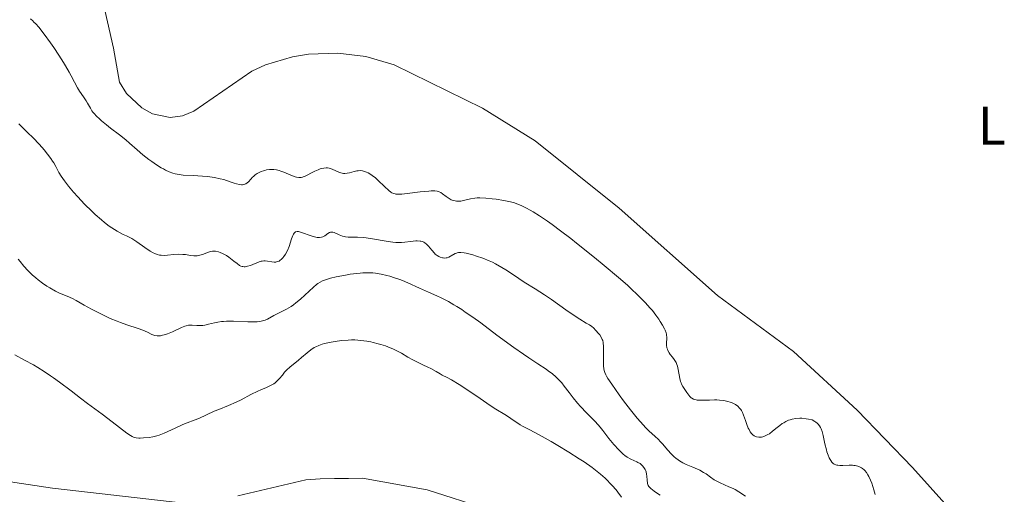
# Model space of a CAD drawing. Units: metres. Extents: x 629065 to 632549, y 4667158 to 4669535.
# Drawn here: x 630282 to 630464, y 4668880 to 4668968 of the extents above; entities that cross this region are included whole.
import ezdxf
from ezdxf.enums import TextEntityAlignment as Align

# ---------------------------------------------------------------- set-up
doc = ezdxf.new("R2010")
doc.units = ezdxf.units.M
doc.header["$MEASUREMENT"] = 0
for name, color, linetype, lineweight in [('Curva de nivel intermedia', 30, 'Continuous', 0), ('Etiqueta de uso rústico', 92, 'Continuous', 0), ('Línea de cambio de uso (parcela vista)', 92, 'Continuous', 0)]:
    doc.layers.add(name, color=color, linetype=linetype, lineweight=lineweight)
doc.styles.add('Style-Arial', font='arial.ttf')

msp = doc.modelspace()

# ---------------------------------------------------------------- linework, layer by layer
at = {"layer": 'Curva de nivel intermedia', "color": 30, "linetype": 'Continuous', "lineweight": 0, "flags": 128}
for points, elevation in [([(630323.2, 4668937.01), (630322.96, 4668936.98), (630322.78, 4668936.97), (630322.42, 4668937.01), (630321.85, 4668937.13), (630321.45, 4668937.25), (630320.66, 4668937.53), (630319.48, 4668937.91), (630318.85, 4668938.07), (630317.76, 4668938.29), (630316.46, 4668938.47), (630315.54, 4668938.57), (630313.82, 4668938.69), (630312, 4668938.75), (630311.22, 4668938.84), (630310.46, 4668939), (630310.06, 4668939.12), (630309.4, 4668939.37), (630308.68, 4668939.7), (630308.3, 4668939.9), (630307.89, 4668940.13), (630307.05, 4668940.66), (630306.19, 4668941.25), (630305.61, 4668941.66), (630304.52, 4668942.51), (630303.42, 4668943.45), (630302.04, 4668944.69), (630301.32, 4668945.31), (630300.14, 4668946.24), (630298.52, 4668947.48), (630297.76, 4668948.07), (630296.85, 4668948.82), (630296.45, 4668949.18), (630295.91, 4668949.7), (630295.45, 4668950.2), (630295.25, 4668950.45), (630295.07, 4668950.69), (630294.77, 4668951.17), (630294.25, 4668952.09), (630293.98, 4668952.54), (630293.49, 4668953.24), (630292.75, 4668954.29), (630292.37, 4668954.9), (630291.8, 4668955.99), (630291.2, 4668957.18), (630290.84, 4668957.86), (630290.18, 4668959.01), (630289.79, 4668959.65), (630288.92, 4668961.01), (630287.99, 4668962.39), (630287.36, 4668963.28), (630286.22, 4668964.86), (630285.21, 4668966.16), (630284.65, 4668966.79), (630284.32, 4668967.13), (630284.1, 4668967.33), (630283.66, 4668967.7)], 330), ([(630283.07, 4668946.72), (630281.52, 4668948.25)], 335), ([(630318.82, 4668924.41), (630318.53, 4668924.51), (630317.98, 4668924.63), (630317.79, 4668924.65), (630317.43, 4668924.65), (630317.08, 4668924.59), (630316.84, 4668924.54), (630316.36, 4668924.37), (630315.54, 4668924.04), (630315.06, 4668923.9), (630314.54, 4668923.81), (630314.26, 4668923.8), (630313.96, 4668923.8), (630313.32, 4668923.88), (630312.38, 4668924.01), (630311.88, 4668924.06), (630311.09, 4668924.08), (630310.25, 4668924.02), (630309.09, 4668923.9), (630308.49, 4668923.87), (630307.9, 4668923.9), (630307.61, 4668923.94), (630307.17, 4668924.04), (630306.73, 4668924.21), (630306.44, 4668924.34), (630305.84, 4668924.68), (630304.88, 4668925.34), (630303.37, 4668926.41), (630302.47, 4668927.01), (630301.48, 4668927.47), (630300.87, 4668927.77), (630299.75, 4668928.38), (630299.24, 4668928.69), (630298.28, 4668929.32), (630297.39, 4668929.98), (630296.81, 4668930.45), (630295.68, 4668931.46), (630295.02, 4668932.08), (630293.71, 4668933.39), (630292.44, 4668934.74), (630291.66, 4668935.62), (630290.74, 4668936.7), (630290.35, 4668937.19), (630289.96, 4668937.69), (630289.36, 4668938.55), (630288.94, 4668939.24), (630288.35, 4668940.35), (630287.98, 4668941.02), (630287.77, 4668941.35), (630287.44, 4668941.85), (630286.84, 4668942.65), (630286.2, 4668943.44), (630285.83, 4668943.86), (630285.24, 4668944.52), (630284.22, 4668945.58), (630283.07, 4668946.72)], 335), ([(630374.62, 4668933.13), (630373.8, 4668933.45), (630373.37, 4668933.59), (630372.66, 4668933.78), (630371.39, 4668934.05), (630369.98, 4668934.28), (630369.22, 4668934.38), (630368.07, 4668934.49), (630366.98, 4668934.53), (630366.48, 4668934.52), (630366.02, 4668934.49), (630365.22, 4668934.37), (630363.96, 4668934.05), (630363.42, 4668933.95), (630363.16, 4668933.92), (630362.66, 4668933.94), (630362.17, 4668934.03), (630361.86, 4668934.13), (630361.67, 4668934.2), (630361.29, 4668934.39), (630360.71, 4668934.76), (630360.03, 4668935.29), (630359.72, 4668935.51), (630359.45, 4668935.66), (630359.31, 4668935.72), (630359.06, 4668935.79), (630358.59, 4668935.84), (630357.93, 4668935.83), (630357.51, 4668935.8), (630355.89, 4668935.63), (630353.49, 4668935.35), (630352.48, 4668935.25), (630351.71, 4668935.23), (630351.41, 4668935.25), (630351.24, 4668935.27), (630350.93, 4668935.35), (630350.65, 4668935.49), (630350.47, 4668935.6), (630350.09, 4668935.91), (630349.31, 4668936.64), (630348.12, 4668937.78), (630347.54, 4668938.29), (630347.26, 4668938.51), (630346.75, 4668938.89), (630346.27, 4668939.17), (630345.97, 4668939.31), (630345.78, 4668939.39), (630345.4, 4668939.5), (630345.2, 4668939.54), (630344.81, 4668939.58), (630344.43, 4668939.57), (630344.17, 4668939.54), (630343.65, 4668939.43), (630342.82, 4668939.18), (630342.39, 4668939.09), (630341.93, 4668939.06), (630341.7, 4668939.08), (630341.46, 4668939.12), (630340.98, 4668939.26), (630339.62, 4668939.86), (630339.42, 4668939.93), (630339.05, 4668940.03), (630338.7, 4668940.08), (630338.48, 4668940.09), (630338.04, 4668940.05), (630337.58, 4668939.95), (630337.34, 4668939.89), (630336.98, 4668939.76), (630336.4, 4668939.5), (630335.78, 4668939.17), (630334.95, 4668938.73), (630334.56, 4668938.54), (630334.23, 4668938.42), (630334.07, 4668938.37), (630333.82, 4668938.33), (630333.43, 4668938.32), (630332.99, 4668938.39), (630332.74, 4668938.46), (630331.9, 4668938.77), (630330.65, 4668939.29), (630330.05, 4668939.51), (630329.77, 4668939.6), (630329.25, 4668939.72), (630328.78, 4668939.78), (630328.49, 4668939.79), (630327.96, 4668939.78), (630327.42, 4668939.71), (630327.08, 4668939.63), (630326.86, 4668939.57), (630326.4, 4668939.4), (630325.94, 4668939.17), (630325.7, 4668939.04), (630325.34, 4668938.8), (630324.99, 4668938.51), (630324.82, 4668938.35), (630324.5, 4668938), (630324.06, 4668937.53), (630323.82, 4668937.32), (630323.56, 4668937.15), (630323.42, 4668937.08), (630323.2, 4668937.01)], 330), ([(630423.7, 4668893.08), (630423.29, 4668892.86), (630423.03, 4668892.7), (630422.54, 4668892.35), (630422.07, 4668891.98), (630421.21, 4668891.27), (630420.64, 4668890.82), (630420.37, 4668890.65), (630419.87, 4668890.4), (630419.42, 4668890.25), (630419.15, 4668890.2), (630418.65, 4668890.18), (630418.23, 4668890.22), (630418.05, 4668890.28), (630417.79, 4668890.4), (630417.55, 4668890.59), (630417.43, 4668890.71), (630417.31, 4668890.85), (630417.09, 4668891.19), (630416.87, 4668891.58), (630416.73, 4668891.88), (630416.48, 4668892.51), (630416.21, 4668893.27), (630415.85, 4668894.28), (630415.65, 4668894.75), (630415.44, 4668895.13), (630415.32, 4668895.31), (630415.12, 4668895.56), (630414.77, 4668895.91), (630414.35, 4668896.21), (630414.11, 4668896.35), (630413.62, 4668896.58), (630413.35, 4668896.68), (630412.91, 4668896.82), (630412.18, 4668896.98), (630411.36, 4668897.07), (630410.92, 4668897.1), (630410.47, 4668897.1), (630409.53, 4668897.07), (630408.32, 4668897.03), (630407.76, 4668897.03), (630407.26, 4668897.07), (630407.04, 4668897.1), (630406.74, 4668897.18), (630406.56, 4668897.24), (630406.26, 4668897.4), (630406.13, 4668897.5), (630405.91, 4668897.71), (630405.71, 4668897.94), (630405.36, 4668898.43), (630404.83, 4668899.18), (630404.57, 4668899.58), (630404.34, 4668900.02), (630404.25, 4668900.26), (630404.17, 4668900.51), (630404.03, 4668901.06), (630403.75, 4668902.71), (630403.6, 4668903.33), (630403.5, 4668903.62), (630403.33, 4668904.02), (630403.22, 4668904.21), (630402.98, 4668904.59), (630402.68, 4668904.98), (630402.26, 4668905.53), (630402.06, 4668905.81), (630401.81, 4668906.26), (630401.72, 4668906.5), (630401.65, 4668906.74), (630401.59, 4668907.25), (630401.58, 4668907.75), (630401.61, 4668908.4), (630401.61, 4668908.7), (630401.59, 4668909.07), (630401.56, 4668909.25), (630401.49, 4668909.53), (630401.31, 4668910), (630401.18, 4668910.27), (630400.84, 4668910.92), (630400.4, 4668911.65), (630400.12, 4668912.08), (630399.61, 4668912.81), (630398.94, 4668913.66), (630398.55, 4668914.12), (630397.62, 4668915.15), (630397.07, 4668915.72), (630396.15, 4668916.63), (630395.09, 4668917.63), (630394.32, 4668918.33), (630392.67, 4668919.78), (630390.01, 4668922.03), (630388.23, 4668923.5), (630384.9, 4668926.17), (630383.81, 4668927.01), (630381.93, 4668928.44), (630380.38, 4668929.57), (630379.5, 4668930.19), (630378.03, 4668931.18), (630376.83, 4668931.94), (630376.31, 4668932.25), (630375.59, 4668932.65), (630374.62, 4668933.13)], 330), ([(630362.66, 4668924.31), (630362.4, 4668924.21), (630361.22, 4668923.56), (630360.89, 4668923.44), (630360.72, 4668923.4), (630360.46, 4668923.38), (630360.18, 4668923.41), (630360.03, 4668923.44), (630359.61, 4668923.57), (630359.39, 4668923.67), (630359.04, 4668923.87), (630358.7, 4668924.13), (630358.54, 4668924.28), (630358.06, 4668924.82), (630357.43, 4668925.6), (630357.1, 4668925.94), (630356.78, 4668926.19), (630356.61, 4668926.3), (630356.34, 4668926.42), (630356.04, 4668926.51), (630355.89, 4668926.54), (630355.37, 4668926.59), (630355.09, 4668926.58), (630354.1, 4668926.45), (630353.03, 4668926.32), (630352.42, 4668926.27), (630351.75, 4668926.27), (630351.39, 4668926.29), (630350.82, 4668926.34), (630349.62, 4668926.52), (630347.09, 4668926.97), (630345.88, 4668927.15), (630345.32, 4668927.2), (630344.28, 4668927.25), (630342.53, 4668927.28), (630342.04, 4668927.33), (630341.81, 4668927.37), (630341.48, 4668927.45), (630340.9, 4668927.66), (630339.96, 4668928.09), (630339.69, 4668928.18), (630339.57, 4668928.2), (630339.39, 4668928.2), (630339.28, 4668928.19), (630339.07, 4668928.12), (630338.77, 4668927.95), (630338.21, 4668927.52), (630337.96, 4668927.37), (630337.83, 4668927.31), (630337.62, 4668927.24), (630337.26, 4668927.19), (630336.84, 4668927.21), (630336.59, 4668927.25), (630336.32, 4668927.32), (630335.72, 4668927.49), (630333.92, 4668928.13), (630333.51, 4668928.25), (630333.33, 4668928.29), (630333.08, 4668928.31), (630332.87, 4668928.27), (630332.78, 4668928.22), (630332.6, 4668928.08), (630332.52, 4668927.98), (630332.4, 4668927.79), (630332.29, 4668927.55), (630332.06, 4668926.96), (630331.59, 4668925.51), (630331.3, 4668924.78), (630330.97, 4668924.13), (630330.64, 4668923.64), (630330.46, 4668923.42), (630330.18, 4668923.15), (630329.89, 4668922.92), (630329.75, 4668922.83), (630329.52, 4668922.73), (630329.29, 4668922.66), (630329.14, 4668922.63), (630328.84, 4668922.61), (630328.39, 4668922.65), (630327.59, 4668922.81), (630327.15, 4668922.87), (630326.95, 4668922.88), (630326.62, 4668922.83), (630326.44, 4668922.79), (630326.04, 4668922.66), (630324.45, 4668922.02), (630323.92, 4668921.86), (630323.67, 4668921.8), (630323.44, 4668921.77), (630323.3, 4668921.77), (630323.03, 4668921.79), (630322.91, 4668921.82), (630322.67, 4668921.9), (630322.44, 4668922.02), (630321.96, 4668922.34), (630321.35, 4668922.82), (630320.45, 4668923.52), (630319.98, 4668923.84), (630319.74, 4668923.98), (630319.28, 4668924.22), (630318.82, 4668924.41)], 335), ([(630416.21, 4668879.27), (630414.95, 4668880.06), (630414.26, 4668880.46), (630413.89, 4668880.64), (630413.11, 4668881), (630411.49, 4668881.71), (630410.74, 4668882.09), (630410.39, 4668882.3), (630409.74, 4668882.75), (630408.9, 4668883.36), (630408.45, 4668883.65), (630407.73, 4668884.07), (630407.32, 4668884.26), (630406.45, 4668884.62), (630405.21, 4668885.12), (630404.59, 4668885.42), (630403.99, 4668885.77), (630403.7, 4668885.96), (630403.28, 4668886.29), (630403.01, 4668886.52), (630402.49, 4668887.02), (630401.77, 4668887.82), (630400.86, 4668888.89), (630400.41, 4668889.38), (630400.08, 4668889.72), (630399.38, 4668890.36), (630398.35, 4668891.32), (630397.75, 4668891.91), (630396.72, 4668893.02), (630396.14, 4668893.7), (630394.87, 4668895.26), (630393.58, 4668896.94), (630392.77, 4668898.04), (630391.4, 4668899.98), (630390.7, 4668901.04), (630390.46, 4668901.46), (630390.33, 4668901.71), (630390.13, 4668902.16), (630390.01, 4668902.56), (630389.96, 4668902.83), (630389.91, 4668903.4), (630389.89, 4668904.55), (630389.89, 4668906.2), (630389.88, 4668906.91), (630389.82, 4668907.71), (630389.73, 4668908.09), (630389.66, 4668908.31), (630389.47, 4668908.7), (630389.19, 4668909.13), (630388.96, 4668909.42), (630388.49, 4668909.98), (630388.01, 4668910.45), (630387.74, 4668910.67), (630387.28, 4668910.98), (630386.7, 4668911.32), (630385.5, 4668912.03), (630384.61, 4668912.6), (630382.89, 4668913.8), (630380.23, 4668915.68), (630378.94, 4668916.56), (630377.22, 4668917.68), (630375.19, 4668918.94), (630374.2, 4668919.57), (630373.18, 4668920.24), (630371.76, 4668921.18), (630371.02, 4668921.63), (630369.88, 4668922.29), (630369.29, 4668922.59), (630368.69, 4668922.87), (630367.5, 4668923.36), (630366.36, 4668923.76), (630365.64, 4668923.97), (630365.2, 4668924.09), (630364.43, 4668924.27), (630364.06, 4668924.33), (630363.47, 4668924.4), (630363.03, 4668924.39), (630362.79, 4668924.35), (630362.66, 4668924.31)], 335), ([(630331.1, 4668913.9), (630330.27, 4668913.47), (630329.25, 4668912.98), (630328.79, 4668912.75), (630327.58, 4668912.08), (630327.15, 4668911.89), (630326.92, 4668911.81), (630326.41, 4668911.67), (630326.13, 4668911.62), (630325.66, 4668911.56), (630325.13, 4668911.54), (630323.93, 4668911.56), (630321.28, 4668911.68), (630320.42, 4668911.68), (630320.01, 4668911.67), (630319.43, 4668911.63), (630319.07, 4668911.59), (630318.39, 4668911.49), (630317.76, 4668911.36), (630316.67, 4668911.1), (630315.96, 4668910.95), (630315.64, 4668910.9), (630315.04, 4668910.86), (630314.51, 4668910.87), (630313.65, 4668910.94), (630313.18, 4668910.95), (630312.94, 4668910.92), (630312.53, 4668910.82), (630312.29, 4668910.73), (630311.68, 4668910.48), (630310, 4668909.73), (630309.06, 4668909.35), (630308.46, 4668909.14), (630308.17, 4668909.07), (630307.76, 4668908.99), (630307.4, 4668908.96), (630307.17, 4668908.96), (630306.75, 4668909.03), (630306.56, 4668909.08), (630306.17, 4668909.23), (630305.36, 4668909.63), (630304.9, 4668909.84), (630304.51, 4668910), (630303.63, 4668910.31), (630301.51, 4668911.01), (630300.33, 4668911.43), (630299.72, 4668911.67), (630298.47, 4668912.2), (630297.23, 4668912.77), (630296.44, 4668913.15), (630294.98, 4668913.91), (630293.62, 4668914.67), (630292.14, 4668915.52), (630291.46, 4668915.87), (630290.46, 4668916.32), (630289.05, 4668916.9), (630288.31, 4668917.26), (630287.25, 4668917.85), (630286.7, 4668918.19), (630285.88, 4668918.75), (630285.07, 4668919.37), (630284.68, 4668919.69), (630284, 4668920.29), (630283.66, 4668920.6), (630283.18, 4668921.09), (630282.46, 4668921.87), (630281.76, 4668922.74), (630281.4, 4668923.2)], 340), ([(630400.4, 4668879.44), (630399.69, 4668879.88), (630399.26, 4668880.17), (630398.65, 4668880.64), (630398.51, 4668880.77), (630398.29, 4668881.01), (630398.16, 4668881.23), (630398.1, 4668881.37), (630398.03, 4668881.65), (630397.96, 4668882.19), (630397.89, 4668882.96), (630397.85, 4668883.32), (630397.77, 4668883.74), (630397.71, 4668883.92), (630397.61, 4668884.19), (630397.39, 4668884.56), (630397.12, 4668884.88), (630396.95, 4668885.04), (630396.65, 4668885.27), (630396.27, 4668885.49), (630396.06, 4668885.6), (630394.97, 4668886.08), (630394.3, 4668886.46), (630393.81, 4668886.81), (630393.55, 4668887.02), (630393.14, 4668887.39), (630392.71, 4668887.82), (630391.81, 4668888.84), (630390.9, 4668889.95), (630389.76, 4668891.41), (630389.24, 4668892.05), (630388.9, 4668892.47), (630388.28, 4668893.16), (630387.73, 4668893.72), (630387.06, 4668894.37), (630386.72, 4668894.7), (630385.61, 4668895.86), (630385.05, 4668896.5), (630384.25, 4668897.48), (630383.52, 4668898.43), (630382.62, 4668899.65), (630382.14, 4668900.23), (630381.45, 4668900.98), (630381.06, 4668901.36), (630380.41, 4668901.92), (630379.65, 4668902.5), (630379.23, 4668902.8), (630377.74, 4668903.77), (630376.05, 4668904.87), (630375.04, 4668905.55), (630373.28, 4668906.78), (630370.13, 4668909.1), (630367.12, 4668911.35), (630365.65, 4668912.41), (630364.26, 4668913.38), (630363.62, 4668913.82), (630362.72, 4668914.39), (630362.16, 4668914.73), (630361.13, 4668915.32), (630359.78, 4668916.01), (630358.96, 4668916.38), (630357.44, 4668917.04), (630355.77, 4668917.8), (630353.62, 4668918.78), (630352.6, 4668919.22), (630352.11, 4668919.41), (630351.17, 4668919.74), (630350.29, 4668920.01), (630349.72, 4668920.16), (630348.65, 4668920.4), (630347.62, 4668920.57), (630347.1, 4668920.63), (630346.25, 4668920.66), (630345.3, 4668920.64), (630344.76, 4668920.6), (630344.17, 4668920.54), (630342.91, 4668920.37), (630342.04, 4668920.23), (630340.36, 4668919.9), (630339.26, 4668919.64), (630338.37, 4668919.37), (630338, 4668919.23), (630337.77, 4668919.13), (630337.34, 4668918.91), (630336.94, 4668918.65), (630336.67, 4668918.45), (630336.11, 4668917.98), (630333.74, 4668915.79), (630332.86, 4668915.05), (630332.41, 4668914.72), (630331.97, 4668914.42), (630331.1, 4668913.9)], 340), ([(630393.2, 4668879.07), (630392.55, 4668879.97), (630392.21, 4668880.4), (630391.51, 4668881.23), (630391.15, 4668881.62), (630390.58, 4668882.2), (630390.19, 4668882.57), (630389.35, 4668883.32), (630388.43, 4668884.05), (630387.76, 4668884.55), (630386.3, 4668885.58), (630385.38, 4668886.18), (630383.43, 4668887.42), (630381.43, 4668888.63), (630380.16, 4668889.38), (630377.94, 4668890.64), (630376.22, 4668891.56), (630374.89, 4668892.23), (630374.44, 4668892.47), (630373.83, 4668892.87), (630372.97, 4668893.48), (630372.47, 4668893.82), (630371.57, 4668894.39), (630369.94, 4668895.4), (630368.89, 4668896.08), (630367.02, 4668897.34), (630364.36, 4668899.14), (630363.16, 4668899.92), (630361.68, 4668900.81), (630360.89, 4668901.24), (630360.01, 4668901.69), (630359.63, 4668901.89), (630358.84, 4668902.33), (630357.85, 4668902.9), (630357.31, 4668903.18), (630356.42, 4668903.6), (630355.14, 4668904.19), (630354.52, 4668904.5), (630353.63, 4668905.02), (630352.45, 4668905.74), (630351.8, 4668906.09), (630350.85, 4668906.55), (630350.32, 4668906.77), (630349.48, 4668907.08), (630348.58, 4668907.37), (630348.1, 4668907.51), (630347.22, 4668907.73), (630346.76, 4668907.84), (630346.04, 4668907.97), (630344.93, 4668908.12), (630343.77, 4668908.2), (630343.17, 4668908.2), (630342.56, 4668908.19), (630341.34, 4668908.09), (630340.16, 4668907.93), (630339.43, 4668907.8), (630338.15, 4668907.52), (630337.75, 4668907.41), (630337.09, 4668907.19), (630336.56, 4668906.95), (630336.25, 4668906.78), (630335.66, 4668906.37), (630334.96, 4668905.8), (630333.93, 4668904.92), (630333.38, 4668904.46), (630331.72, 4668903.15), (630331.21, 4668902.69), (630330.98, 4668902.45), (630330.77, 4668902.21), (630330.36, 4668901.7), (630329.83, 4668901.04), (630329.54, 4668900.72), (630329.22, 4668900.42), (630329.05, 4668900.28), (630328.76, 4668900.09), (630328.13, 4668899.73), (630327.41, 4668899.4), (630326.36, 4668898.95), (630325.81, 4668898.7)], 345), ([(630325.81, 4668898.7), (630324.52, 4668898.06), (630322.73, 4668897.12), (630321.8, 4668896.67), (630320.38, 4668896.05), (630318.57, 4668895.32), (630317.74, 4668894.98), (630314.86, 4668893.66), (630314.01, 4668893.34), (630312.71, 4668892.86), (630311.91, 4668892.53), (630310.48, 4668891.86), (630309.11, 4668891.22), (630308.44, 4668890.92), (630307.5, 4668890.55), (630307.08, 4668890.42), (630306.33, 4668890.24), (630305.69, 4668890.14), (630304.64, 4668890.07), (630304.03, 4668890.01), (630303.73, 4668890), (630303.27, 4668890.04), (630302.95, 4668890.12), (630302.77, 4668890.18), (630302.5, 4668890.3), (630302.2, 4668890.47), (630301.54, 4668890.91), (630298.82, 4668893.04), (630296.96, 4668894.44), (630294.26, 4668896.41), (630292.97, 4668897.38), (630291.21, 4668898.74), (630289.05, 4668900.4), (630287.96, 4668901.18), (630287.4, 4668901.57), (630286.23, 4668902.34), (630285.03, 4668903.08), (630284.21, 4668903.56), (630282.57, 4668904.48), (630280.75, 4668905.44)], 345), ([(630440.26, 4668879.56), (630439.99, 4668880.39), (630439.6, 4668881.63), (630439.38, 4668882.22), (630439.07, 4668882.92), (630438.91, 4668883.23), (630438.64, 4668883.64), (630438.34, 4668883.99), (630438.18, 4668884.15), (630437.88, 4668884.39), (630437.72, 4668884.5), (630437.46, 4668884.64), (630437.03, 4668884.81), (630436.55, 4668884.92), (630436.29, 4668884.96), (630436.01, 4668884.98), (630435.42, 4668884.99), (630434.23, 4668884.96), (630433.71, 4668884.95), (630433.32, 4668884.97), (630433.15, 4668885), (630432.92, 4668885.06), (630432.62, 4668885.2), (630432.48, 4668885.29), (630432.22, 4668885.55), (630432, 4668885.85), (630431.89, 4668886.03), (630431.73, 4668886.34), (630431.5, 4668886.87), (630431.29, 4668887.49), (630431.2, 4668887.83), (630430.94, 4668888.97), (630430.62, 4668890.52), (630430.43, 4668891.21), (630430.24, 4668891.74), (630430.12, 4668891.98), (630429.92, 4668892.31), (630429.66, 4668892.61), (630429.51, 4668892.75), (630429.24, 4668892.97), (630429.04, 4668893.11), (630428.58, 4668893.39), (630427.88, 4668893.53), (630427.45, 4668893.6), (630426.63, 4668893.68), (630426.25, 4668893.68), (630425.53, 4668893.64), (630424.87, 4668893.52), (630424.46, 4668893.4), (630424.2, 4668893.31), (630423.7, 4668893.08)], 330)]:
    msp.add_lwpolyline(points, dxfattribs=dict(at, elevation=elevation))
at = {"layer": 'Línea de cambio de uso (parcela vista)', "color": 92, "linetype": 'Continuous', "lineweight": 0}
for points in [[(630457.57, 4668873.01, 328.17), (630447.14, 4668884.57, 328.16), (630436.88, 4668895.17, 327.74), (630425.13, 4668906.04, 327.3), (630411.04, 4668916.42, 326.92), (630392.78, 4668932.63, 326.37), (630377.2, 4668945.08, 326), (630367.44, 4668951.19, 325.59), (630351.1, 4668959.18, 325.36), (630345.85, 4668960.71, 325.55), (630340.66, 4668961.35, 325.68), (630335.2, 4668961.15, 325.91), (630332.26, 4668960.67, 325.94), (630327.25, 4668959.2, 326.39), (630324.67, 4668958.05, 326.47), (630313.93, 4668950.62, 327.3), (630311.84, 4668949.75, 327.41), (630309.59, 4668949.45, 327.57), (630306.26, 4668950.09, 327.94), (630304.28, 4668951.2, 328.09), (630301.46, 4668953.86, 328.16), (630300.2, 4668956, 328.06), (630299.05, 4668962.27, 327.73), (630296.82, 4668972.1, 326.94)], [(630243.82, 4668887.32, 348.14), (630287.74, 4668880.73, 348.52), (630314.24, 4668877.71, 348.97)], [(630322.12, 4668879.29, 349.12), (630334.73, 4668882.25, 349.41), (630337.39, 4668882.45, 349.36), (630340.05, 4668882.5, 349.46), (630342.63, 4668882.54, 349.63), (630345.21, 4668882.58, 349.62), (630357.18, 4668880.45, 349.79), (630368.37, 4668876.85, 349.98)]]:
    msp.add_polyline3d(points, dxfattribs=at)

# ---------------------------------------------------------------- texts
at = {"layer": 'Etiqueta de uso rústico', "color": 92, "linetype": 'Continuous', "lineweight": 0, "style": 'Style-Arial'}
msp.add_text('L', height=7, dxfattribs=at).set_placement((630461.86, 4668947.91, 326.16), align=Align.MIDDLE_CENTER)

doc.saveas('drawing.dxf')
